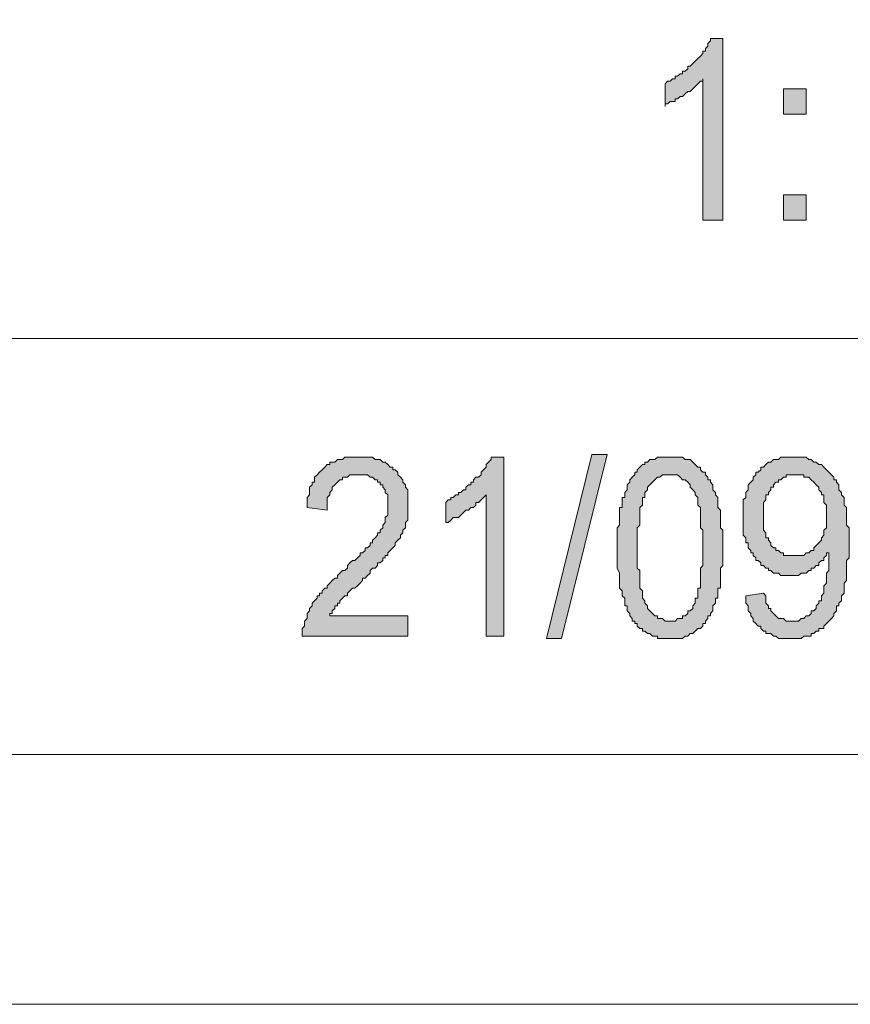
# Model space of a CAD drawing. Units: inches. Extents: x 1 to 209, y 1 to 296.
# Drawn here: x 126 to 140, y 1 to 17 of the extents above; entities that cross this region are included whole.
import ezdxf

# ---------------------------------------------------------------- set-up
doc = ezdxf.new("R2010")
doc.units = ezdxf.units.IN
doc.header["$MEASUREMENT"] = 0
doc.layers.add('Livello 1', color=7, linetype='Continuous')

# ---------------------------------------------------------------- blocks, each defined once
blk = doc.blocks.new('block 2')
at = {"layer": 'Livello 1', "lineweight": 0}
blk.add_lwpolyline([(0.706, 0.706), (209.113, 0.706), (209.113, 296.108), (0.706, 296.108), (0.706, 0.706)], dxfattribs=at)
at = {"layer": 'Livello 1', "color": 7, "lineweight": 9}
for points in [[(4.897, 47.907), (4.897, 39.906), (4.897, 18.909), (4.897, 4.897), (4.897, 291.874), (204.879, 291.874), (204.879, 4.897), (4.897, 4.897)], [(104.888, 11.881), (182.4, 11.881), (204.879, 11.881)]]:
    blk.add_lwpolyline(points, dxfattribs=at)
blk = doc.blocks.new('block 3')
at = {"layer": 'Livello 1', "lineweight": 0}
blk.add_lwpolyline([(0.706, 0.706), (209.113, 0.706), (209.113, 296.108), (0.706, 296.108), (0.706, 0.706)], dxfattribs=at)
blk = doc.blocks.new('block 4')
at = {"layer": 'Livello 1'}
h = blk.add_hatch(color=7, dxfattribs=at)
h.dxf.hatch_style = 2
h.paths.add_polyline_path([(138.119, 13.871), (137.781, 13.871), (137.781, 16.242), (137.781, 16.2), (137.739, 16.2), (137.696, 16.157), (137.654, 16.115), (137.612, 16.072), (137.569, 16.03), (137.527, 16.03), (137.485, 15.988), (137.442, 15.946), (137.4, 15.946), (137.358, 15.903), (137.315, 15.903), (137.315, 15.861), (137.273, 15.861), (137.231, 15.861), (137.188, 15.819), (137.146, 15.819), (137.146, 15.776), (137.146, 16.157), (137.188, 16.2), (137.231, 16.2), (137.273, 16.242), (137.315, 16.242), (137.315, 16.284), (137.358, 16.284), (137.4, 16.327), (137.442, 16.327), (137.442, 16.369), (137.485, 16.369), (137.527, 16.411), (137.527, 16.453), (137.569, 16.453), (137.612, 16.496), (137.654, 16.538), (137.696, 16.581), (137.739, 16.623), (137.781, 16.665), (137.781, 16.708), (137.823, 16.708), (137.823, 16.75), (137.866, 16.792), (137.866, 16.834), (137.908, 16.877), (137.908, 16.919), (138.119, 16.919)])
h = blk.add_hatch(color=7, dxfattribs=at)
h.dxf.hatch_style = 2
h.paths.add_polyline_path([(139.136, 13.871), (139.136, 14.294), (139.517, 14.294), (139.517, 13.871)])
h.paths.add_polyline_path([(139.136, 15.649), (139.136, 16.072), (139.517, 16.072), (139.517, 15.649)])
h = blk.add_hatch(color=7, dxfattribs=at)
h.dxf.hatch_style = 2
h.paths.add_polyline_path([(135.156, 6.844), (135.918, 9.934), (136.172, 9.934), (135.41, 6.844)])
h = blk.add_hatch(color=7, dxfattribs=at)
h.dxf.hatch_style = 2
h.paths.add_polyline_path([(132.828, 7.225), (132.828, 6.886), (131.05, 6.886), (131.05, 6.928), (131.05, 6.971), (131.05, 7.013), (131.092, 7.056), (131.092, 7.098), (131.092, 7.14), (131.135, 7.183), (131.135, 7.225), (131.135, 7.267), (131.177, 7.309), (131.177, 7.352), (131.219, 7.394), (131.219, 7.437), (131.262, 7.479), (131.304, 7.521), (131.304, 7.564), (131.346, 7.564), (131.346, 7.606), (131.389, 7.606), (131.389, 7.648), (131.431, 7.69), (131.473, 7.69), (131.473, 7.733), (131.516, 7.775), (131.558, 7.818), (131.6, 7.86), (131.643, 7.86), (131.643, 7.902), (131.685, 7.944), (131.727, 7.987), (131.769, 7.987), (131.812, 8.029), (131.812, 8.072), (131.854, 8.114), (131.897, 8.156), (131.939, 8.156), (131.981, 8.199), (132.024, 8.241), (132.024, 8.283), (132.066, 8.283), (132.108, 8.325), (132.108, 8.368), (132.151, 8.368), (132.193, 8.41), (132.193, 8.453), (132.235, 8.453), (132.235, 8.495), (132.278, 8.537), (132.32, 8.58), (132.32, 8.622), (132.362, 8.622), (132.362, 8.664), (132.405, 8.706), (132.405, 8.749), (132.447, 8.791), (132.447, 8.834), (132.447, 8.876), (132.489, 8.918), (132.489, 8.961), (132.489, 9.003), (132.489, 9.045), (132.489, 9.087), (132.489, 9.13), (132.489, 9.172), (132.489, 9.215), (132.489, 9.257), (132.447, 9.299), (132.447, 9.342), (132.405, 9.384), (132.405, 9.426), (132.362, 9.426), (132.362, 9.469), (132.32, 9.469), (132.32, 9.511), (132.278, 9.511), (132.235, 9.553), (132.193, 9.553), (132.151, 9.596), (132.108, 9.596), (132.066, 9.596), (132.024, 9.596), (131.981, 9.596), (131.939, 9.596), (131.897, 9.596), (131.854, 9.596), (131.812, 9.553), (131.769, 9.553), (131.727, 9.553), (131.727, 9.511), (131.685, 9.511), (131.643, 9.469), (131.6, 9.426), (131.558, 9.384), (131.558, 9.342), (131.516, 9.299), (131.516, 9.257), (131.473, 9.215), (131.473, 9.172), (131.473, 9.13), (131.473, 9.087), (131.473, 9.045), (131.473, 9.003), (131.135, 9.045), (131.135, 9.087), (131.135, 9.13), (131.135, 9.172), (131.135, 9.215), (131.177, 9.257), (131.177, 9.299), (131.177, 9.342), (131.177, 9.384), (131.219, 9.426), (131.219, 9.469), (131.262, 9.469), (131.262, 9.511), (131.262, 9.553), (131.304, 9.596), (131.346, 9.638), (131.389, 9.68), (131.431, 9.722), (131.473, 9.765), (131.516, 9.765), (131.516, 9.807), (131.558, 9.807), (131.6, 9.807), (131.643, 9.85), (131.685, 9.85), (131.727, 9.85), (131.769, 9.892), (131.812, 9.892), (131.854, 9.892), (131.897, 9.892), (131.939, 9.892), (131.981, 9.892), (132.024, 9.892), (132.066, 9.892), (132.108, 9.892), (132.151, 9.892), (132.193, 9.892), (132.235, 9.892), (132.278, 9.85), (132.32, 9.85), (132.362, 9.85), (132.405, 9.807), (132.447, 9.807), (132.489, 9.765), (132.532, 9.722), (132.574, 9.722), (132.574, 9.68), (132.616, 9.68), (132.659, 9.638), (132.659, 9.596), (132.701, 9.553), (132.743, 9.511), (132.743, 9.469), (132.786, 9.426), (132.786, 9.384), (132.828, 9.342), (132.828, 9.299), (132.828, 9.257), (132.828, 9.215), (132.828, 9.172), (132.828, 9.13), (132.828, 9.087), (132.828, 9.045), (132.828, 9.003), (132.828, 8.961), (132.828, 8.918), (132.828, 8.876), (132.828, 8.834), (132.786, 8.791), (132.786, 8.749), (132.786, 8.706), (132.743, 8.664), (132.743, 8.622), (132.701, 8.58), (132.701, 8.537), (132.659, 8.495), (132.616, 8.453), (132.616, 8.41), (132.574, 8.368), (132.532, 8.325), (132.489, 8.283), (132.489, 8.241), (132.447, 8.241), (132.447, 8.199), (132.405, 8.199), (132.405, 8.156), (132.362, 8.114), (132.32, 8.114), (132.32, 8.072), (132.278, 8.029), (132.235, 8.029), (132.193, 7.987), (132.193, 7.944), (132.151, 7.902), (132.108, 7.86), (132.066, 7.86), (132.066, 7.818), (132.024, 7.775), (131.981, 7.733), (131.939, 7.69), (131.897, 7.69), (131.854, 7.648), (131.812, 7.606), (131.812, 7.564), (131.769, 7.564), (131.727, 7.521), (131.685, 7.479), (131.685, 7.437), (131.643, 7.437), (131.643, 7.394), (131.6, 7.394), (131.6, 7.352), (131.558, 7.309), (131.558, 7.267), (131.516, 7.267), (131.516, 7.225)])
h = blk.add_hatch(color=7, dxfattribs=at)
h.dxf.hatch_style = 2
h.paths.add_polyline_path([(134.437, 6.886), (134.14, 6.886), (134.14, 9.257), (134.098, 9.215), (134.056, 9.172), (134.013, 9.13), (133.971, 9.13), (133.971, 9.087), (133.929, 9.045), (133.886, 9.045), (133.844, 9.003), (133.802, 9.003), (133.759, 8.961), (133.717, 8.918), (133.675, 8.876), (133.632, 8.876), (133.59, 8.876), (133.547, 8.834), (133.505, 8.791), (133.463, 8.791), (133.463, 9.13), (133.505, 9.172), (133.547, 9.172), (133.547, 9.215), (133.59, 9.215), (133.632, 9.257), (133.675, 9.257), (133.675, 9.299), (133.717, 9.299), (133.759, 9.342), (133.802, 9.342), (133.802, 9.384), (133.844, 9.426), (133.886, 9.426), (133.886, 9.469), (133.929, 9.469), (133.929, 9.511), (133.971, 9.553), (134.013, 9.553), (134.056, 9.596), (134.056, 9.638), (134.098, 9.68), (134.14, 9.722), (134.14, 9.765), (134.183, 9.807), (134.225, 9.85), (134.225, 9.892), (134.437, 9.892)])
h = blk.add_hatch(color=7, dxfattribs=at)
h.dxf.hatch_style = 2
h.paths.add_polyline_path([(136.68, 8.368), (136.68, 8.325), (136.68, 8.241), (136.68, 8.199), (136.68, 8.156), (136.68, 8.072), (136.68, 8.029), (136.722, 7.987), (136.722, 7.944), (136.722, 7.902), (136.722, 7.86), (136.722, 7.818), (136.722, 7.775), (136.722, 7.733), (136.722, 7.69), (136.765, 7.648), (136.765, 7.606), (136.765, 7.564), (136.765, 7.521), (136.807, 7.479), (136.807, 7.437), (136.85, 7.394), (136.85, 7.352), (136.892, 7.309), (136.934, 7.267), (136.977, 7.225), (137.019, 7.225), (137.019, 7.183), (137.061, 7.183), (137.104, 7.183), (137.146, 7.14), (137.188, 7.14), (137.231, 7.14), (137.273, 7.14), (137.315, 7.14), (137.358, 7.183), (137.4, 7.183), (137.442, 7.183), (137.442, 7.225), (137.485, 7.225), (137.527, 7.267), (137.527, 7.309), (137.569, 7.309), (137.612, 7.352), (137.612, 7.394), (137.654, 7.437), (137.654, 7.479), (137.654, 7.521), (137.696, 7.521), (137.696, 7.564), (137.696, 7.606), (137.696, 7.648), (137.696, 7.69), (137.739, 7.69), (137.739, 7.733), (137.739, 7.775), (137.739, 7.818), (137.739, 7.86), (137.739, 7.902), (137.739, 7.987), (137.739, 8.029), (137.781, 8.072), (137.781, 8.114), (137.781, 8.156), (137.781, 8.241), (137.781, 8.283), (137.781, 8.325), (137.781, 8.368), (137.781, 8.41), (137.781, 8.495), (137.781, 8.537), (137.781, 8.58), (137.781, 8.664), (137.739, 8.706), (137.739, 8.749), (137.739, 8.791), (137.739, 8.834), (137.739, 8.876), (137.739, 8.918), (137.739, 8.961), (137.739, 9.003), (137.739, 9.045), (137.696, 9.087), (137.696, 9.13), (137.696, 9.172), (137.696, 9.215), (137.654, 9.257), (137.654, 9.299), (137.612, 9.342), (137.569, 9.384), (137.569, 9.426), (137.527, 9.469), (137.485, 9.511), (137.442, 9.511), (137.4, 9.553), (137.358, 9.596), (137.315, 9.596), (137.273, 9.596), (137.231, 9.596), (137.188, 9.596), (137.146, 9.596), (137.104, 9.596), (137.061, 9.553), (137.019, 9.553), (136.977, 9.511), (136.934, 9.469), (136.892, 9.426), (136.85, 9.384), (136.85, 9.342), (136.807, 9.299), (136.807, 9.257), (136.807, 9.215), (136.765, 9.215), (136.765, 9.172), (136.765, 9.13), (136.765, 9.087), (136.722, 9.045), (136.722, 9.003), (136.722, 8.961), (136.722, 8.918), (136.722, 8.876), (136.722, 8.834), (136.722, 8.791), (136.722, 8.749), (136.68, 8.706), (136.68, 8.664), (136.68, 8.622), (136.68, 8.537), (136.68, 8.495), (136.68, 8.453)])
h.paths.add_polyline_path([(136.342, 8.368), (136.342, 8.41), (136.342, 8.453), (136.342, 8.537), (136.342, 8.58), (136.342, 8.622), (136.342, 8.664), (136.342, 8.706), (136.384, 8.749), (136.384, 8.791), (136.384, 8.834), (136.384, 8.876), (136.384, 8.918), (136.384, 8.961), (136.384, 9.003), (136.384, 9.045), (136.426, 9.045), (136.426, 9.087), (136.426, 9.13), (136.426, 9.172), (136.426, 9.215), (136.469, 9.215), (136.469, 9.257), (136.469, 9.299), (136.511, 9.342), (136.511, 9.384), (136.511, 9.426), (136.553, 9.469), (136.553, 9.511), (136.596, 9.553), (136.638, 9.596), (136.638, 9.638), (136.68, 9.638), (136.68, 9.68), (136.722, 9.722), (136.765, 9.765), (136.807, 9.765), (136.807, 9.807), (136.85, 9.807), (136.892, 9.85), (136.934, 9.85), (136.977, 9.85), (137.019, 9.892), (137.061, 9.892), (137.104, 9.892), (137.146, 9.892), (137.188, 9.892), (137.231, 9.892), (137.273, 9.892), (137.315, 9.892), (137.358, 9.892), (137.4, 9.892), (137.442, 9.892), (137.485, 9.85), (137.527, 9.85), (137.569, 9.85), (137.612, 9.807), (137.654, 9.765), (137.696, 9.722), (137.739, 9.722), (137.739, 9.68), (137.781, 9.638), (137.823, 9.638), (137.823, 9.596), (137.866, 9.553), (137.866, 9.511), (137.908, 9.511), (137.908, 9.469), (137.95, 9.426), (137.95, 9.384), (137.95, 9.342), (137.993, 9.299), (137.993, 9.257), (138.035, 9.215), (138.035, 9.172), (138.035, 9.13), (138.035, 9.087), (138.035, 9.045), (138.077, 9.003), (138.077, 8.961), (138.077, 8.918), (138.077, 8.876), (138.077, 8.834), (138.077, 8.791), (138.077, 8.749), (138.077, 8.706), (138.119, 8.664), (138.119, 8.622), (138.119, 8.58), (138.119, 8.537), (138.119, 8.495), (138.119, 8.41), (138.119, 8.368), (138.119, 8.325), (138.119, 8.283), (138.119, 8.241), (138.119, 8.156), (138.119, 8.114), (138.119, 8.072), (138.077, 8.029), (138.077, 7.987), (138.077, 7.944), (138.077, 7.902), (138.077, 7.86), (138.077, 7.818), (138.077, 7.775), (138.077, 7.733), (138.077, 7.69), (138.035, 7.69), (138.035, 7.648), (138.035, 7.606), (138.035, 7.564), (138.035, 7.521), (137.993, 7.521), (137.993, 7.479), (137.993, 7.437), (137.95, 7.394), (137.95, 7.352), (137.95, 7.309), (137.908, 7.267), (137.908, 7.225), (137.866, 7.225), (137.866, 7.183), (137.823, 7.14), (137.823, 7.098), (137.781, 7.098), (137.781, 7.056), (137.739, 7.013), (137.696, 7.013), (137.654, 6.971), (137.612, 6.928), (137.569, 6.928), (137.527, 6.886), (137.485, 6.886), (137.442, 6.844), (137.4, 6.844), (137.358, 6.844), (137.315, 6.844), (137.273, 6.844), (137.231, 6.844), (137.188, 6.844), (137.146, 6.844), (137.104, 6.844), (137.061, 6.844), (137.019, 6.844), (137.019, 6.886), (136.977, 6.886), (136.934, 6.886), (136.892, 6.928), (136.85, 6.928), (136.807, 6.971), (136.765, 6.971), (136.765, 7.013), (136.722, 7.013), (136.68, 7.056), (136.68, 7.098), (136.638, 7.098), (136.638, 7.14), (136.596, 7.14), (136.596, 7.183), (136.553, 7.225), (136.553, 7.267), (136.511, 7.309), (136.511, 7.352), (136.511, 7.394), (136.469, 7.394), (136.469, 7.437), (136.469, 7.479), (136.469, 7.521), (136.426, 7.564), (136.426, 7.606), (136.426, 7.648), (136.384, 7.69), (136.384, 7.733), (136.384, 7.775), (136.384, 7.818), (136.384, 7.86), (136.384, 7.902), (136.384, 7.944), (136.342, 8.029), (136.342, 8.072), (136.342, 8.114), (136.342, 8.156), (136.342, 8.199), (136.342, 8.241), (136.342, 8.325)])
h = blk.add_hatch(color=7, dxfattribs=at)
h.dxf.hatch_style = 2
h.paths.add_polyline_path([(139.855, 8.918), (139.855, 8.961), (139.855, 9.003), (139.855, 9.045), (139.855, 9.087), (139.813, 9.13), (139.813, 9.172), (139.813, 9.215), (139.813, 9.257), (139.771, 9.257), (139.771, 9.299), (139.728, 9.342), (139.728, 9.384), (139.686, 9.426), (139.644, 9.469), (139.601, 9.511), (139.559, 9.553), (139.517, 9.553), (139.474, 9.553), (139.474, 9.596), (139.432, 9.596), (139.39, 9.596), (139.347, 9.596), (139.305, 9.596), (139.263, 9.596), (139.22, 9.596), (139.178, 9.596), (139.178, 9.553), (139.136, 9.553), (139.093, 9.511), (139.051, 9.511), (139.051, 9.469), (139.009, 9.469), (138.966, 9.426), (138.966, 9.384), (138.924, 9.384), (138.924, 9.342), (138.882, 9.299), (138.882, 9.257), (138.839, 9.257), (138.839, 9.215), (138.839, 9.172), (138.797, 9.13), (138.797, 9.087), (138.797, 9.045), (138.797, 9.003), (138.797, 8.961), (138.797, 8.918), (138.797, 8.876), (138.797, 8.834), (138.797, 8.791), (138.797, 8.749), (138.797, 8.706), (138.797, 8.664), (138.839, 8.622), (138.839, 8.58), (138.839, 8.537), (138.882, 8.537), (138.882, 8.495), (138.924, 8.453), (138.924, 8.41), (138.966, 8.368), (139.009, 8.368), (139.009, 8.325), (139.051, 8.325), (139.093, 8.283), (139.136, 8.283), (139.136, 8.241), (139.178, 8.241), (139.22, 8.241), (139.263, 8.241), (139.305, 8.241), (139.347, 8.241), (139.39, 8.241), (139.432, 8.241), (139.474, 8.241), (139.517, 8.283), (139.559, 8.283), (139.601, 8.325), (139.644, 8.325), (139.644, 8.368), (139.686, 8.41), (139.728, 8.453), (139.771, 8.495), (139.771, 8.537), (139.813, 8.58), (139.813, 8.622), (139.813, 8.664), (139.855, 8.706), (139.855, 8.749), (139.855, 8.791), (139.855, 8.876)])
h.paths.add_polyline_path([(138.501, 7.564), (138.797, 7.606), (138.839, 7.564), (138.839, 7.521), (138.839, 7.479), (138.839, 7.437), (138.882, 7.394), (138.882, 7.352), (138.924, 7.352), (138.924, 7.309), (138.966, 7.267), (139.009, 7.225), (139.051, 7.183), (139.093, 7.183), (139.136, 7.183), (139.178, 7.14), (139.22, 7.14), (139.263, 7.14), (139.305, 7.14), (139.347, 7.14), (139.39, 7.14), (139.432, 7.183), (139.474, 7.183), (139.517, 7.225), (139.559, 7.225), (139.601, 7.267), (139.601, 7.309), (139.644, 7.309), (139.686, 7.352), (139.686, 7.394), (139.728, 7.437), (139.728, 7.479), (139.771, 7.479), (139.771, 7.521), (139.771, 7.564), (139.813, 7.606), (139.813, 7.648), (139.813, 7.69), (139.813, 7.733), (139.855, 7.775), (139.855, 7.818), (139.855, 7.86), (139.855, 7.902), (139.855, 7.944), (139.897, 7.987), (139.897, 8.029), (139.897, 8.072), (139.897, 8.114), (139.897, 8.156), (139.897, 8.199), (139.897, 8.241), (139.897, 8.283), (139.855, 8.283), (139.855, 8.241), (139.813, 8.199), (139.813, 8.156), (139.771, 8.156), (139.728, 8.114), (139.728, 8.072), (139.686, 8.072), (139.644, 8.029), (139.601, 8.029), (139.601, 7.987), (139.559, 7.987), (139.517, 7.944), (139.474, 7.944), (139.432, 7.944), (139.39, 7.902), (139.347, 7.902), (139.305, 7.902), (139.263, 7.902), (139.22, 7.902), (139.178, 7.902), (139.136, 7.902), (139.093, 7.902), (139.051, 7.944), (139.009, 7.944), (138.966, 7.944), (138.924, 7.987), (138.882, 7.987), (138.882, 8.029), (138.839, 8.029), (138.797, 8.072), (138.755, 8.072), (138.755, 8.114), (138.712, 8.156), (138.67, 8.156), (138.67, 8.199), (138.628, 8.241), (138.628, 8.283), (138.585, 8.283), (138.585, 8.325), (138.543, 8.368), (138.543, 8.41), (138.543, 8.453), (138.501, 8.453), (138.501, 8.495), (138.501, 8.537), (138.458, 8.58), (138.458, 8.622), (138.458, 8.664), (138.458, 8.706), (138.458, 8.749), (138.458, 8.791), (138.458, 8.834), (138.458, 8.876), (138.458, 8.918), (138.458, 8.961), (138.458, 9.045), (138.458, 9.087), (138.458, 9.13), (138.458, 9.172), (138.501, 9.215), (138.501, 9.257), (138.501, 9.299), (138.543, 9.342), (138.543, 9.384), (138.543, 9.426), (138.585, 9.469), (138.628, 9.511), (138.628, 9.553), (138.67, 9.596), (138.67, 9.638), (138.712, 9.638), (138.755, 9.68), (138.755, 9.722), (138.797, 9.722), (138.839, 9.765), (138.882, 9.807), (138.924, 9.807), (138.966, 9.85), (139.009, 9.85), (139.051, 9.85), (139.093, 9.892), (139.136, 9.892), (139.178, 9.892), (139.22, 9.892), (139.263, 9.892), (139.305, 9.892), (139.347, 9.892), (139.39, 9.892), (139.432, 9.892), (139.474, 9.892), (139.517, 9.892), (139.559, 9.85), (139.601, 9.85), (139.644, 9.807), (139.686, 9.807), (139.728, 9.765), (139.771, 9.765), (139.813, 9.722), (139.855, 9.68), (139.897, 9.638), (139.94, 9.596), (139.982, 9.553), (139.982, 9.511), (140.025, 9.511), (140.025, 9.469), (140.067, 9.426), (140.067, 9.384), (140.067, 9.342), (140.109, 9.299), (140.109, 9.257), (140.152, 9.215), (140.152, 9.172), (140.152, 9.13), (140.152, 9.087), (140.194, 9.045), (140.194, 9.003), (140.194, 8.961), (140.194, 8.918), (140.194, 8.876), (140.194, 8.834), (140.194, 8.791), (140.194, 8.749), (140.236, 8.706), (140.236, 8.622), (140.236, 8.58), (140.236, 8.537), (140.236, 8.495), (140.236, 8.453), (140.236, 8.41), (140.236, 8.368), (140.236, 8.283), (140.236, 8.241), (140.236, 8.199), (140.194, 8.156), (140.194, 8.114), (140.194, 8.072), (140.194, 8.029), (140.194, 7.987), (140.194, 7.944), (140.194, 7.902), (140.194, 7.86), (140.194, 7.818), (140.152, 7.775), (140.152, 7.733), (140.152, 7.69), (140.152, 7.648), (140.152, 7.606), (140.109, 7.564), (140.109, 7.521), (140.109, 7.479), (140.067, 7.437), (140.067, 7.394), (140.025, 7.394), (140.025, 7.352), (140.025, 7.309), (139.982, 7.267), (139.982, 7.225), (139.94, 7.183), (139.897, 7.14), (139.855, 7.098), (139.813, 7.056), (139.813, 7.013), (139.771, 7.013), (139.728, 7.013), (139.728, 6.971), (139.686, 6.971), (139.644, 6.928), (139.601, 6.928), (139.601, 6.886), (139.559, 6.886), (139.517, 6.886), (139.474, 6.886), (139.432, 6.844), (139.39, 6.844), (139.347, 6.844), (139.305, 6.844), (139.263, 6.844), (139.22, 6.844), (139.178, 6.844), (139.136, 6.844), (139.093, 6.844), (139.051, 6.844), (139.009, 6.886), (138.966, 6.886), (138.924, 6.928), (138.882, 6.928), (138.839, 6.928), (138.839, 6.971), (138.797, 6.971), (138.755, 7.013), (138.755, 7.056), (138.712, 7.056), (138.67, 7.098), (138.628, 7.14), (138.628, 7.183), (138.585, 7.225), (138.585, 7.267), (138.543, 7.309), (138.543, 7.352), (138.543, 7.394), (138.501, 7.437), (138.501, 7.479), (138.501, 7.521)])
at = {"layer": 'Livello 1', "lineweight": 0}
for points in [[(0.706, 0.706), (209.113, 0.706), (209.113, 296.108), (0.706, 296.108), (0.706, 0.706)], [(138.119, 13.871), (137.781, 13.871), (137.781, 16.242), (137.781, 16.2), (137.739, 16.2), (137.696, 16.157), (137.654, 16.115), (137.612, 16.072), (137.569, 16.03), (137.527, 16.03), (137.485, 15.988), (137.442, 15.946), (137.4, 15.946), (137.358, 15.903), (137.315, 15.903), (137.315, 15.861), (137.273, 15.861), (137.231, 15.861), (137.188, 15.819), (137.146, 15.819), (137.146, 15.776), (137.146, 16.157), (137.188, 16.2), (137.231, 16.2), (137.273, 16.242), (137.315, 16.242), (137.315, 16.284), (137.358, 16.284), (137.4, 16.327), (137.442, 16.327), (137.442, 16.369), (137.485, 16.369), (137.527, 16.411), (137.527, 16.453), (137.569, 16.453), (137.612, 16.496), (137.654, 16.538), (137.696, 16.581), (137.739, 16.623), (137.781, 16.665), (137.781, 16.708), (137.823, 16.708), (137.823, 16.75), (137.866, 16.792), (137.866, 16.834), (137.908, 16.877), (137.908, 16.919), (138.119, 16.919), (138.119, 13.871)], [(139.136, 15.649), (139.136, 16.072), (139.517, 16.072), (139.517, 15.649), (139.136, 15.649)], [(139.136, 13.871), (139.136, 14.294), (139.517, 14.294), (139.517, 13.871), (139.136, 13.871)], [(135.156, 6.844), (135.918, 9.934), (136.172, 9.934), (135.41, 6.844), (135.156, 6.844)], [(132.828, 7.225), (132.828, 6.886), (131.05, 6.886), (131.05, 6.928), (131.05, 6.971), (131.05, 7.013), (131.092, 7.056), (131.092, 7.098), (131.092, 7.14), (131.135, 7.183), (131.135, 7.225), (131.135, 7.267), (131.177, 7.309), (131.177, 7.352), (131.219, 7.394), (131.219, 7.437), (131.262, 7.479), (131.304, 7.521), (131.304, 7.564), (131.346, 7.564), (131.346, 7.606), (131.389, 7.606), (131.389, 7.648), (131.431, 7.69), (131.473, 7.69), (131.473, 7.733), (131.516, 7.775), (131.558, 7.818), (131.6, 7.86), (131.643, 7.86), (131.643, 7.902), (131.685, 7.944), (131.727, 7.987), (131.769, 7.987), (131.812, 8.029), (131.812, 8.072), (131.854, 8.114), (131.897, 8.156), (131.939, 8.156), (131.981, 8.199), (132.024, 8.241), (132.024, 8.283), (132.066, 8.283), (132.108, 8.325), (132.108, 8.368), (132.151, 8.368), (132.193, 8.41), (132.193, 8.453), (132.235, 8.453), (132.235, 8.495), (132.278, 8.537), (132.32, 8.58), (132.32, 8.622), (132.362, 8.622), (132.362, 8.664), (132.405, 8.706), (132.405, 8.749), (132.447, 8.791), (132.447, 8.834), (132.447, 8.876), (132.489, 8.918), (132.489, 8.961), (132.489, 9.003), (132.489, 9.045), (132.489, 9.087), (132.489, 9.13), (132.489, 9.172), (132.489, 9.215), (132.489, 9.257), (132.447, 9.299), (132.447, 9.342), (132.405, 9.384), (132.405, 9.426), (132.362, 9.426), (132.362, 9.469), (132.32, 9.469), (132.32, 9.511), (132.278, 9.511), (132.235, 9.553), (132.193, 9.553), (132.151, 9.596), (132.108, 9.596), (132.066, 9.596), (132.024, 9.596), (131.981, 9.596), (131.939, 9.596), (131.897, 9.596), (131.854, 9.596), (131.812, 9.553), (131.769, 9.553), (131.727, 9.553), (131.727, 9.511), (131.685, 9.511), (131.643, 9.469), (131.6, 9.426), (131.558, 9.384), (131.558, 9.342), (131.516, 9.299), (131.516, 9.257), (131.473, 9.215), (131.473, 9.172), (131.473, 9.13), (131.473, 9.087), (131.473, 9.045), (131.473, 9.003), (131.135, 9.045), (131.135, 9.087), (131.135, 9.13), (131.135, 9.172), (131.135, 9.215), (131.177, 9.257), (131.177, 9.299), (131.177, 9.342), (131.177, 9.384), (131.219, 9.426), (131.219, 9.469), (131.262, 9.469), (131.262, 9.511), (131.262, 9.553), (131.304, 9.596), (131.346, 9.638), (131.389, 9.68), (131.431, 9.722), (131.473, 9.765), (131.516, 9.765), (131.516, 9.807), (131.558, 9.807), (131.6, 9.807), (131.643, 9.85), (131.685, 9.85), (131.727, 9.85), (131.769, 9.892), (131.812, 9.892), (131.854, 9.892), (131.897, 9.892), (131.939, 9.892), (131.981, 9.892), (132.024, 9.892), (132.066, 9.892), (132.108, 9.892), (132.151, 9.892), (132.193, 9.892), (132.235, 9.892), (132.278, 9.85), (132.32, 9.85), (132.362, 9.85), (132.405, 9.807), (132.447, 9.807), (132.489, 9.765), (132.532, 9.722), (132.574, 9.722), (132.574, 9.68), (132.616, 9.68), (132.659, 9.638), (132.659, 9.596), (132.701, 9.553), (132.743, 9.511), (132.743, 9.469), (132.786, 9.426), (132.786, 9.384), (132.828, 9.342), (132.828, 9.299), (132.828, 9.257), (132.828, 9.215), (132.828, 9.172), (132.828, 9.13), (132.828, 9.087), (132.828, 9.045), (132.828, 9.003), (132.828, 8.961), (132.828, 8.918), (132.828, 8.876), (132.828, 8.834), (132.786, 8.791), (132.786, 8.749), (132.786, 8.706), (132.743, 8.664), (132.743, 8.622), (132.701, 8.58), (132.701, 8.537), (132.659, 8.495), (132.616, 8.453), (132.616, 8.41), (132.574, 8.368), (132.532, 8.325), (132.489, 8.283), (132.489, 8.241), (132.447, 8.241), (132.447, 8.199), (132.405, 8.199), (132.405, 8.156), (132.362, 8.114), (132.32, 8.114), (132.32, 8.072), (132.278, 8.029), (132.235, 8.029), (132.193, 7.987), (132.193, 7.944), (132.151, 7.902), (132.108, 7.86), (132.066, 7.86), (132.066, 7.818), (132.024, 7.775), (131.981, 7.733), (131.939, 7.69), (131.897, 7.69), (131.854, 7.648), (131.812, 7.606), (131.812, 7.564), (131.769, 7.564), (131.727, 7.521), (131.685, 7.479), (131.685, 7.437), (131.643, 7.437), (131.643, 7.394), (131.6, 7.394), (131.6, 7.352), (131.558, 7.309), (131.558, 7.267), (131.516, 7.267), (131.516, 7.225), (132.828, 7.225)], [(134.437, 6.886), (134.14, 6.886), (134.14, 9.257), (134.098, 9.215), (134.056, 9.172), (134.013, 9.13), (133.971, 9.13), (133.971, 9.087), (133.929, 9.045), (133.886, 9.045), (133.844, 9.003), (133.802, 9.003), (133.759, 8.961), (133.717, 8.918), (133.675, 8.876), (133.632, 8.876), (133.59, 8.876), (133.547, 8.834), (133.505, 8.791), (133.463, 8.791), (133.463, 9.13), (133.505, 9.172), (133.547, 9.172), (133.547, 9.215), (133.59, 9.215), (133.632, 9.257), (133.675, 9.257), (133.675, 9.299), (133.717, 9.299), (133.759, 9.342), (133.802, 9.342), (133.802, 9.384), (133.844, 9.426), (133.886, 9.426), (133.886, 9.469), (133.929, 9.469), (133.929, 9.511), (133.971, 9.553), (134.013, 9.553), (134.056, 9.596), (134.056, 9.638), (134.098, 9.68), (134.14, 9.722), (134.14, 9.765), (134.183, 9.807), (134.225, 9.85), (134.225, 9.892), (134.437, 9.892), (134.437, 6.886)], [(136.342, 8.368), (136.342, 8.41), (136.342, 8.453), (136.342, 8.537), (136.342, 8.58), (136.342, 8.622), (136.342, 8.664), (136.342, 8.706), (136.384, 8.749), (136.384, 8.791), (136.384, 8.834), (136.384, 8.876), (136.384, 8.918), (136.384, 8.961), (136.384, 9.003), (136.384, 9.045), (136.426, 9.045), (136.426, 9.087), (136.426, 9.13), (136.426, 9.172), (136.426, 9.215), (136.469, 9.215), (136.469, 9.257), (136.469, 9.299), (136.511, 9.342), (136.511, 9.384), (136.511, 9.426), (136.553, 9.469), (136.553, 9.511), (136.596, 9.553), (136.638, 9.596), (136.638, 9.638), (136.68, 9.638), (136.68, 9.68), (136.722, 9.722), (136.765, 9.765), (136.807, 9.765), (136.807, 9.807), (136.85, 9.807), (136.892, 9.85), (136.934, 9.85), (136.977, 9.85), (137.019, 9.892), (137.061, 9.892), (137.104, 9.892), (137.146, 9.892), (137.188, 9.892), (137.231, 9.892), (137.273, 9.892), (137.315, 9.892), (137.358, 9.892), (137.4, 9.892), (137.442, 9.892), (137.485, 9.85), (137.527, 9.85), (137.569, 9.85), (137.612, 9.807), (137.654, 9.765), (137.696, 9.722), (137.739, 9.722), (137.739, 9.68), (137.781, 9.638), (137.823, 9.638), (137.823, 9.596), (137.866, 9.553), (137.866, 9.511), (137.908, 9.511), (137.908, 9.469), (137.95, 9.426), (137.95, 9.384), (137.95, 9.342), (137.993, 9.299), (137.993, 9.257), (138.035, 9.215), (138.035, 9.172), (138.035, 9.13), (138.035, 9.087), (138.035, 9.045), (138.077, 9.003), (138.077, 8.961), (138.077, 8.918), (138.077, 8.876), (138.077, 8.834), (138.077, 8.791), (138.077, 8.749), (138.077, 8.706), (138.119, 8.664), (138.119, 8.622), (138.119, 8.58), (138.119, 8.537), (138.119, 8.495), (138.119, 8.41), (138.119, 8.368), (138.119, 8.325), (138.119, 8.283), (138.119, 8.241), (138.119, 8.156), (138.119, 8.114), (138.119, 8.072), (138.077, 8.029), (138.077, 7.987), (138.077, 7.944), (138.077, 7.902), (138.077, 7.86), (138.077, 7.818), (138.077, 7.775), (138.077, 7.733), (138.077, 7.69), (138.035, 7.69), (138.035, 7.648), (138.035, 7.606), (138.035, 7.564), (138.035, 7.521), (137.993, 7.521), (137.993, 7.479), (137.993, 7.437), (137.95, 7.394), (137.95, 7.352), (137.95, 7.309), (137.908, 7.267), (137.908, 7.225), (137.866, 7.225), (137.866, 7.183), (137.823, 7.14), (137.823, 7.098), (137.781, 7.098), (137.781, 7.056), (137.739, 7.013), (137.696, 7.013), (137.654, 6.971), (137.612, 6.928), (137.569, 6.928), (137.527, 6.886), (137.485, 6.886), (137.442, 6.844), (137.4, 6.844), (137.358, 6.844), (137.315, 6.844), (137.273, 6.844), (137.231, 6.844), (137.188, 6.844), (137.146, 6.844), (137.104, 6.844), (137.061, 6.844), (137.019, 6.844), (137.019, 6.886), (136.977, 6.886), (136.934, 6.886), (136.892, 6.928), (136.85, 6.928), (136.807, 6.971), (136.765, 6.971), (136.765, 7.013), (136.722, 7.013), (136.68, 7.056), (136.68, 7.098), (136.638, 7.098), (136.638, 7.14), (136.596, 7.14), (136.596, 7.183), (136.553, 7.225), (136.553, 7.267), (136.511, 7.309), (136.511, 7.352), (136.511, 7.394), (136.469, 7.394), (136.469, 7.437), (136.469, 7.479), (136.469, 7.521), (136.426, 7.564), (136.426, 7.606), (136.426, 7.648), (136.384, 7.69), (136.384, 7.733), (136.384, 7.775), (136.384, 7.818), (136.384, 7.86), (136.384, 7.902), (136.384, 7.944), (136.342, 8.029), (136.342, 8.072), (136.342, 8.114), (136.342, 8.156), (136.342, 8.199), (136.342, 8.241), (136.342, 8.325), (136.342, 8.368)], [(138.501, 7.564), (138.797, 7.606), (138.839, 7.564), (138.839, 7.521), (138.839, 7.479), (138.839, 7.437), (138.882, 7.394), (138.882, 7.352), (138.924, 7.352), (138.924, 7.309), (138.966, 7.267), (139.009, 7.225), (139.051, 7.183), (139.093, 7.183), (139.136, 7.183), (139.178, 7.14), (139.22, 7.14), (139.263, 7.14), (139.305, 7.14), (139.347, 7.14), (139.39, 7.14), (139.432, 7.183), (139.474, 7.183), (139.517, 7.225), (139.559, 7.225), (139.601, 7.267), (139.601, 7.309), (139.644, 7.309), (139.686, 7.352), (139.686, 7.394), (139.728, 7.437), (139.728, 7.479), (139.771, 7.479), (139.771, 7.521), (139.771, 7.564), (139.813, 7.606), (139.813, 7.648), (139.813, 7.69), (139.813, 7.733), (139.855, 7.775), (139.855, 7.818), (139.855, 7.86), (139.855, 7.902), (139.855, 7.944), (139.897, 7.987), (139.897, 8.029), (139.897, 8.072), (139.897, 8.114), (139.897, 8.156), (139.897, 8.199), (139.897, 8.241), (139.897, 8.283), (139.855, 8.283), (139.855, 8.241), (139.813, 8.199), (139.813, 8.156), (139.771, 8.156), (139.728, 8.114), (139.728, 8.072), (139.686, 8.072), (139.644, 8.029), (139.601, 8.029), (139.601, 7.987), (139.559, 7.987), (139.517, 7.944), (139.474, 7.944), (139.432, 7.944), (139.39, 7.902), (139.347, 7.902), (139.305, 7.902), (139.263, 7.902), (139.22, 7.902), (139.178, 7.902), (139.136, 7.902), (139.093, 7.902), (139.051, 7.944), (139.009, 7.944), (138.966, 7.944), (138.924, 7.987), (138.882, 7.987), (138.882, 8.029), (138.839, 8.029), (138.797, 8.072), (138.755, 8.072), (138.755, 8.114), (138.712, 8.156), (138.67, 8.156), (138.67, 8.199), (138.628, 8.241), (138.628, 8.283), (138.585, 8.283), (138.585, 8.325), (138.543, 8.368), (138.543, 8.41), (138.543, 8.453), (138.501, 8.453), (138.501, 8.495), (138.501, 8.537), (138.458, 8.58), (138.458, 8.622), (138.458, 8.664), (138.458, 8.706), (138.458, 8.749), (138.458, 8.791), (138.458, 8.834), (138.458, 8.876), (138.458, 8.918), (138.458, 8.961), (138.458, 9.045), (138.458, 9.087), (138.458, 9.13), (138.458, 9.172), (138.501, 9.215), (138.501, 9.257), (138.501, 9.299), (138.543, 9.342), (138.543, 9.384), (138.543, 9.426), (138.585, 9.469), (138.628, 9.511), (138.628, 9.553), (138.67, 9.596), (138.67, 9.638), (138.712, 9.638), (138.755, 9.68), (138.755, 9.722), (138.797, 9.722), (138.839, 9.765), (138.882, 9.807), (138.924, 9.807), (138.966, 9.85), (139.009, 9.85), (139.051, 9.85), (139.093, 9.892), (139.136, 9.892), (139.178, 9.892), (139.22, 9.892), (139.263, 9.892), (139.305, 9.892), (139.347, 9.892), (139.39, 9.892), (139.432, 9.892), (139.474, 9.892), (139.517, 9.892), (139.559, 9.85), (139.601, 9.85), (139.644, 9.807), (139.686, 9.807), (139.728, 9.765), (139.771, 9.765), (139.813, 9.722), (139.855, 9.68), (139.897, 9.638), (139.94, 9.596), (139.982, 9.553), (139.982, 9.511), (140.025, 9.511), (140.025, 9.469), (140.067, 9.426), (140.067, 9.384), (140.067, 9.342), (140.109, 9.299), (140.109, 9.257), (140.152, 9.215), (140.152, 9.172), (140.152, 9.13), (140.152, 9.087), (140.194, 9.045), (140.194, 9.003), (140.194, 8.961), (140.194, 8.918), (140.194, 8.876), (140.194, 8.834), (140.194, 8.791), (140.194, 8.749), (140.236, 8.706), (140.236, 8.622), (140.236, 8.58), (140.236, 8.537), (140.236, 8.495), (140.236, 8.453), (140.236, 8.41), (140.236, 8.368), (140.236, 8.283), (140.236, 8.241), (140.236, 8.199), (140.194, 8.156), (140.194, 8.114), (140.194, 8.072), (140.194, 8.029), (140.194, 7.987), (140.194, 7.944), (140.194, 7.902), (140.194, 7.86), (140.194, 7.818), (140.152, 7.775), (140.152, 7.733), (140.152, 7.69), (140.152, 7.648), (140.152, 7.606), (140.109, 7.564), (140.109, 7.521), (140.109, 7.479), (140.067, 7.437), (140.067, 7.394), (140.025, 7.394), (140.025, 7.352), (140.025, 7.309), (139.982, 7.267), (139.982, 7.225), (139.94, 7.183), (139.897, 7.14), (139.855, 7.098), (139.813, 7.056), (139.813, 7.013), (139.771, 7.013), (139.728, 7.013), (139.728, 6.971), (139.686, 6.971), (139.644, 6.928), (139.601, 6.928), (139.601, 6.886), (139.559, 6.886), (139.517, 6.886), (139.474, 6.886), (139.432, 6.844), (139.39, 6.844), (139.347, 6.844), (139.305, 6.844), (139.263, 6.844), (139.22, 6.844), (139.178, 6.844), (139.136, 6.844), (139.093, 6.844), (139.051, 6.844), (139.009, 6.886), (138.966, 6.886), (138.924, 6.928), (138.882, 6.928), (138.839, 6.928), (138.839, 6.971), (138.797, 6.971), (138.755, 7.013), (138.755, 7.056), (138.712, 7.056), (138.67, 7.098), (138.628, 7.14), (138.628, 7.183), (138.585, 7.225), (138.585, 7.267), (138.543, 7.309), (138.543, 7.352), (138.543, 7.394), (138.501, 7.437), (138.501, 7.479), (138.501, 7.521), (138.501, 7.564)], [(136.68, 8.368), (136.68, 8.325), (136.68, 8.241), (136.68, 8.199), (136.68, 8.156), (136.68, 8.072), (136.68, 8.029), (136.722, 7.987), (136.722, 7.944), (136.722, 7.902), (136.722, 7.86), (136.722, 7.818), (136.722, 7.775), (136.722, 7.733), (136.722, 7.69), (136.765, 7.648), (136.765, 7.606), (136.765, 7.564), (136.765, 7.521), (136.807, 7.479), (136.807, 7.437), (136.85, 7.394), (136.85, 7.352), (136.892, 7.309), (136.934, 7.267), (136.977, 7.225), (137.019, 7.225), (137.019, 7.183), (137.061, 7.183), (137.104, 7.183), (137.146, 7.14), (137.188, 7.14), (137.231, 7.14), (137.273, 7.14), (137.315, 7.14), (137.358, 7.183), (137.4, 7.183), (137.442, 7.183), (137.442, 7.225), (137.485, 7.225), (137.527, 7.267), (137.527, 7.309), (137.569, 7.309), (137.612, 7.352), (137.612, 7.394), (137.654, 7.437), (137.654, 7.479), (137.654, 7.521), (137.696, 7.521), (137.696, 7.564), (137.696, 7.606), (137.696, 7.648), (137.696, 7.69), (137.739, 7.69), (137.739, 7.733), (137.739, 7.775), (137.739, 7.818), (137.739, 7.86), (137.739, 7.902), (137.739, 7.987), (137.739, 8.029), (137.781, 8.072), (137.781, 8.114), (137.781, 8.156), (137.781, 8.241), (137.781, 8.283), (137.781, 8.325), (137.781, 8.368), (137.781, 8.41), (137.781, 8.495), (137.781, 8.537), (137.781, 8.58), (137.781, 8.664), (137.739, 8.706), (137.739, 8.749), (137.739, 8.791), (137.739, 8.834), (137.739, 8.876), (137.739, 8.918), (137.739, 8.961), (137.739, 9.003), (137.739, 9.045), (137.696, 9.087), (137.696, 9.13), (137.696, 9.172), (137.696, 9.215), (137.654, 9.257), (137.654, 9.299), (137.612, 9.342), (137.569, 9.384), (137.569, 9.426), (137.527, 9.469), (137.485, 9.511), (137.442, 9.511), (137.4, 9.553), (137.358, 9.596), (137.315, 9.596), (137.273, 9.596), (137.231, 9.596), (137.188, 9.596), (137.146, 9.596), (137.104, 9.596), (137.061, 9.553), (137.019, 9.553), (136.977, 9.511), (136.934, 9.469), (136.892, 9.426), (136.85, 9.384), (136.85, 9.342), (136.807, 9.299), (136.807, 9.257), (136.807, 9.215), (136.765, 9.215), (136.765, 9.172), (136.765, 9.13), (136.765, 9.087), (136.722, 9.045), (136.722, 9.003), (136.722, 8.961), (136.722, 8.918), (136.722, 8.876), (136.722, 8.834), (136.722, 8.791), (136.722, 8.749), (136.68, 8.706), (136.68, 8.664), (136.68, 8.622), (136.68, 8.537), (136.68, 8.495), (136.68, 8.453), (136.68, 8.368)], [(139.855, 8.918), (139.855, 8.961), (139.855, 9.003), (139.855, 9.045), (139.855, 9.087), (139.813, 9.13), (139.813, 9.172), (139.813, 9.215), (139.813, 9.257), (139.771, 9.257), (139.771, 9.299), (139.728, 9.342), (139.728, 9.384), (139.686, 9.426), (139.644, 9.469), (139.601, 9.511), (139.559, 9.553), (139.517, 9.553), (139.474, 9.553), (139.474, 9.596), (139.432, 9.596), (139.39, 9.596), (139.347, 9.596), (139.305, 9.596), (139.263, 9.596), (139.22, 9.596), (139.178, 9.596), (139.178, 9.553), (139.136, 9.553), (139.093, 9.511), (139.051, 9.511), (139.051, 9.469), (139.009, 9.469), (138.966, 9.426), (138.966, 9.384), (138.924, 9.384), (138.924, 9.342), (138.882, 9.299), (138.882, 9.257), (138.839, 9.257), (138.839, 9.215), (138.839, 9.172), (138.797, 9.13), (138.797, 9.087), (138.797, 9.045), (138.797, 9.003), (138.797, 8.961), (138.797, 8.918), (138.797, 8.876), (138.797, 8.834), (138.797, 8.791), (138.797, 8.749), (138.797, 8.706), (138.797, 8.664), (138.839, 8.622), (138.839, 8.58), (138.839, 8.537), (138.882, 8.537), (138.882, 8.495), (138.924, 8.453), (138.924, 8.41), (138.966, 8.368), (139.009, 8.368), (139.009, 8.325), (139.051, 8.325), (139.093, 8.283), (139.136, 8.283), (139.136, 8.241), (139.178, 8.241), (139.22, 8.241), (139.263, 8.241), (139.305, 8.241), (139.347, 8.241), (139.39, 8.241), (139.432, 8.241), (139.474, 8.241), (139.517, 8.283), (139.559, 8.283), (139.601, 8.325), (139.644, 8.325), (139.644, 8.368), (139.686, 8.41), (139.728, 8.453), (139.771, 8.495), (139.771, 8.537), (139.813, 8.58), (139.813, 8.622), (139.813, 8.664), (139.855, 8.706), (139.855, 8.749), (139.855, 8.791), (139.855, 8.876), (139.855, 8.918)]]:
    blk.add_lwpolyline(points, dxfattribs=at)

msp = doc.modelspace()

# ---------------------------------------------------------------- block references
at = {"layer": 'Livello 1'}
for name in ['block 2', 'block 3', 'block 4']:
    msp.add_blockref(name, (0, 0), dxfattribs=at)

doc.saveas('drawing.dxf')
